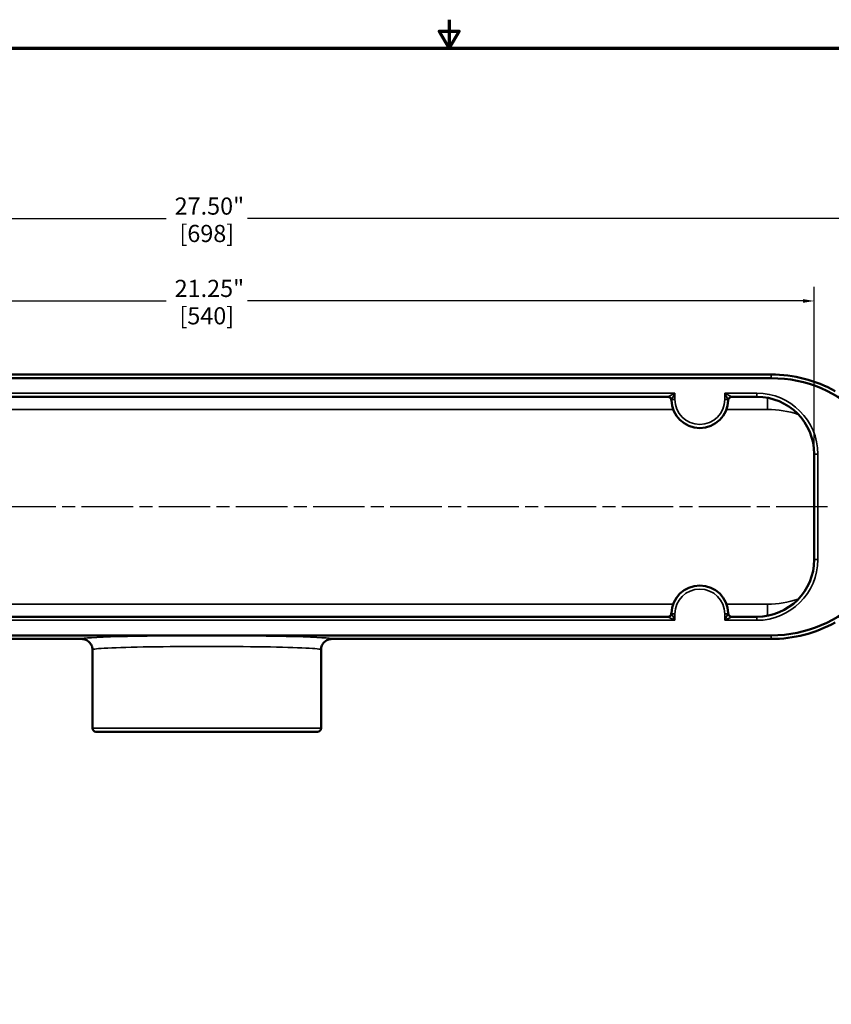
# Model space of a CAD drawing. Units: inches. Extents: x 0.3 to 43.7, y 0.3 to 33.7.
# Drawn here: x 14.5 to 28.7, y 16.5 to 33.7 of the extents above; entities that cross this region are included whole.
import ezdxf

# ---------------------------------------------------------------- set-up
doc = ezdxf.new("R2010")
doc.units = ezdxf.units.IN
doc.header["$LTSCALE"] = 2
doc.header["$MEASUREMENT"] = 0
doc.linetypes.add('CHAIN', pattern=[0.7087, 0.4724, -0.0591, 0.1181, -0.0591])
for name, color, linetype, lineweight in [('Border (ANSI)', 7, 'Continuous', 70), ('Centerline (ANSI)', 7, 'Continuous', 25), ('Dimension (ANSI)', 7, 'Continuous', 25), ('Visible (ANSI)', 7, 'Continuous', 50), ('Visible Narrow (ANSI)', 7, 'Continuous', 35)]:
    doc.layers.add(name, color=color, linetype=linetype, lineweight=lineweight)
doc.styles.add('Note Text (ANSI)', font='tahoma.ttf')
doc.dimstyles.new('Default (ANSI)', dxfattribs={"dimscale": 2, "dimtxt": 0.15, "dimasz": 0.098425, "dimexe": 0.125, "dimexo": 0.0625, "dimgap": 0.031496, "dimtad": 0, "dimtih": 1, "dimtoh": 1, "dimrnd": 1e-08, "dimzin": 4, "dimdsep": 46, "dimtxsty": 'Note Text (ANSI)', "dimcen": 0.09, "dimdle": 0.393701, "dimclrd": 256, "dimclre": 256, "dimclrt": 256, "dimadec": 0, "dimazin": 1, "dimtfac": 0.8, "dimtofl": 0, "dimtmove": 0, "dimatfit": 3, "dimfxl": 1, "dimtolj": 1, "dimtzin": 4, "dimlwd": -1, "dimlwe": -1, "dimarcsym": 0})

# ---------------------------------------------------------------- blocks, each defined once
blk = doc.blocks.new('Borders Default Border')
at = {"layer": 'Border (ANSI)', "flags": 128}
for points in [[(11, 16.8563), (11, 16.6063), (10.9134, 16.7563), (11.0866, 16.7563), (11, 16.6063)], [(0.3937, 0.3937), (0.3937, 16.6063), (21.6063, 16.6063), (21.6063, 0.3937), (0.3937, 0.3937)]]:
    blk.add_lwpolyline(points, dxfattribs=at)
blk = doc.blocks.new('*D18')
at = {"layer": 'Defpoints', "color": 0, "transparency": 16777216}
for p in [(28.387, 28.793), (7.133, 26.116), (28.387, 26.116)]:
    blk.add_point(p, dxfattribs=at)
at = {"layer": 'Dimension (ANSI)', "transparency": 16777216}
for p, q in [((7.133, 26.241), (7.133, 29.043)), ((28.387, 26.241), (28.387, 29.043)), ((7.33, 28.793), (17.048, 28.793)), ((28.19, 28.793), (18.472, 28.793))]:
    blk.add_line(p, q, dxfattribs=at)
for points in [[(7.33, 28.826), (7.33, 28.761), (7.133, 28.793)], [(28.19, 28.826), (28.19, 28.761), (28.387, 28.793)]]:
    blk.add_solid(points, dxfattribs=at)
at = {"layer": 'Dimension (ANSI)', "transparency": 16777216, "char_height": 0.3, "attachment_point": 5, "style": 'Note Text (ANSI)'}
for s, insert in [('\\A1; 21.25"', (17.76, 29.013)), ('\\A1;[540]', (17.76, 28.534))]:
    blk.add_mtext(s, dxfattribs=dict(at, insert=insert))
blk = doc.blocks.new('*D19')
at = {"layer": 'Defpoints', "color": 0, "transparency": 16777216}
for p in [(31.51, 30.234), (4.01, 27.038), (31.51, 27.038)]:
    blk.add_point(p, dxfattribs=at)
at = {"layer": 'Dimension (ANSI)', "transparency": 16777216}
for p, q in [((4.01, 27.163), (4.01, 30.484)), ((31.51, 27.163), (31.51, 30.484)), ((4.207, 30.234), (17.048, 30.234)), ((31.313, 30.234), (18.472, 30.234))]:
    blk.add_line(p, q, dxfattribs=at)
for points in [[(4.207, 30.267), (4.207, 30.201), (4.01, 30.234)], [(31.313, 30.267), (31.313, 30.201), (31.51, 30.234)]]:
    blk.add_solid(points, dxfattribs=at)
at = {"layer": 'Dimension (ANSI)', "transparency": 16777216, "char_height": 0.3, "attachment_point": 5, "style": 'Note Text (ANSI)'}
for s, insert in [('\\A1; 27.50"', (17.76, 30.453)), ('\\A1;[698]', (17.76, 29.974))]:
    blk.add_mtext(s, dxfattribs=dict(at, insert=insert))

msp = doc.modelspace()

# ---------------------------------------------------------------- linework, layer by layer
at = {"layer": 'Centerline (ANSI)', "linetype": 'CHAIN', "ltscale": 0.952448}
msp.add_line((28.62, 25.194), (3.745, 25.194), dxfattribs=at)
at = {"layer": 'Visible (ANSI)'}
for p, q in [((7.884, 27.507), (27.635, 27.507)), ((27.635, 27.444), (7.884, 27.444)), ((9.696, 27.118), (25.824, 27.118)), ((26.946, 27.118), (27.385, 27.118)), ((28.387, 26.116), (28.387, 24.272)), ((25.824, 23.271), (9.696, 23.271)), ((27.385, 23.271), (26.946, 23.271)), ((7.884, 22.945), (27.635, 22.945)), ((15.572, 22.882), (7.884, 22.882)), ((27.635, 22.882), (19.947, 22.882)), ((15.76, 21.322), (15.76, 22.694)), ((19.76, 21.322), (19.76, 22.694)), ((15.916, 21.257), (15.821, 21.259)), ((19.604, 21.257), (15.916, 21.257)), ((19.604, 21.257), (19.699, 21.259))]:
    msp.add_line(p, q, dxfattribs=at)
for centre, radius, start, end in [((27.635, 25.194), 2.312, 61.0474, 90), ((27.635, 25.194), 2.249, 270, 90), ((25.824, 27.055), 0.0625, 1.427, 90), ((26.385, 27.069), 0.498, 181.427, 358.573), ((26.946, 27.055), 0.0625, 90, 178.573), ((27.385, 26.116), 1.002, 0, 90), ((27.385, 24.272), 1.002, 270, 0), ((26.385, 23.319), 0.498, 1.427, 178.573), ((25.824, 23.333), 0.0625, 270, 358.573), ((26.946, 23.333), 0.0625, 181.427, 270), ((27.635, 25.194), 2.312, 270, 298.9526), ((15.822, 21.322), 0.0625, 180, 268.5), ((19.697, 21.322), 0.0625, 271.5, 0)]:
    msp.add_arc(centre, radius, start, end, dxfattribs=at)
for points in [[(15.76, 22.694), (15.76, 22.694), (15.76, 22.695), (15.76, 22.707), (15.759, 22.72), (15.754, 22.744), (15.75, 22.756), (15.735, 22.79), (15.721, 22.811), (15.687, 22.845), (15.666, 22.859), (15.621, 22.877), (15.597, 22.882), (15.572, 22.882)], [(19.76, 22.694), (19.76, 22.694), (19.76, 22.695), (19.76, 22.707), (19.761, 22.72), (19.766, 22.744), (19.77, 22.756), (19.784, 22.79), (19.798, 22.811), (19.833, 22.845), (19.854, 22.859), (19.899, 22.877), (19.923, 22.882), (19.947, 22.882)]]:
    msp.add_open_spline(points, degree=3, knots=[-0.0010451, -0.0010451, -0.0010451, -0.0010451, 0, 0, 0.0955029, 0.0955029, 0.1910011, 0.1910011, 0.3770837, 0.3770837, 0.5630961, 0.5630961, 0.7490826, 0.7490826, 0.7490826, 0.7490826], dxfattribs=at)
at = {"layer": 'Visible Narrow (ANSI)'}
for p, q in [((27.635, 27.507), (27.635, 27.444)), ((25.949, 27.18), (9.571, 27.18)), ((25.838, 27.125), (25.949, 27.18)), ((25.949, 27.18), (25.894, 27.069)), ((25.949, 27.069), (25.894, 27.069)), ((25.949, 27.069), (25.949, 27.18)), ((26.821, 27.18), (26.932, 27.125)), ((26.876, 27.069), (26.821, 27.18)), ((26.821, 27.18), (26.821, 27.069)), ((27.385, 27.18), (26.821, 27.18)), ((26.821, 27.069), (26.876, 27.069)), ((27.385, 27.18), (27.385, 27.118)), ((27.572, 27.1), (27.572, 26.896)), ((9.602, 26.896), (25.918, 26.896)), ((26.852, 26.896), (27.572, 26.896)), ((28.449, 26.116), (28.387, 26.116)), ((28.449, 24.272), (28.449, 26.116)), ((28.449, 24.272), (28.387, 24.272)), ((25.918, 23.493), (9.602, 23.493)), ((27.572, 23.493), (26.852, 23.493)), ((27.572, 23.289), (27.572, 23.493)), ((25.949, 23.208), (25.838, 23.264)), ((25.894, 23.319), (25.949, 23.208)), ((25.894, 23.319), (25.949, 23.319)), ((25.949, 23.208), (25.949, 23.319)), ((26.821, 23.208), (26.876, 23.319)), ((26.876, 23.319), (26.821, 23.319)), ((26.821, 23.319), (26.821, 23.208)), ((26.932, 23.264), (26.821, 23.208)), ((27.385, 23.208), (27.385, 23.271)), ((9.571, 23.208), (25.949, 23.208)), ((26.821, 23.208), (27.385, 23.208)), ((27.635, 22.945), (27.635, 22.882)), ((15.76, 21.322), (19.76, 21.322)), ((19.699, 21.259), (15.821, 21.259))]:
    msp.add_line(p, q, dxfattribs=at)
for centre, radius, start, end in [((26.385, 27.069), 0.436, 180, 0), ((27.385, 26.116), 1.064, 0, 90), ((27.572, 25.194), 1.702, 71.6603, 90), ((27.385, 24.272), 1.064, 270, 0), ((26.385, 23.319), 0.436, 0, 180), ((27.572, 25.194), 1.702, 270, 288.3397)]:
    msp.add_arc(centre, radius, start, end, dxfattribs=at)
for centre, major_axis, ratio, start_param, end_param in [((25.838, 27.069), (0.0442, -0.0442), 0.807184, 0.89169, 2.249902), ((26.932, 27.069), (0.0442, 0.0442), 0.807184, 0.89169, 2.249902), ((25.838, 23.319), (-0.0442, -0.0442), 0.807184, 0.89169, 2.249902), ((26.932, 23.319), (-0.0442, 0.0442), 0.807184, 0.89169, 2.249902), ((17.76, 22.882), (-2.188, 0), 0.026186, 3.143836, 6.280942), ((17.76, 22.694), (2, 0), 0.028641, 0, 3.141593)]:
    msp.add_ellipse(centre, major_axis=major_axis, ratio=ratio, start_param=start_param, end_param=end_param, dxfattribs=at)
for points, knots in [([(25.838, 27.125), (25.835, 27.123), (25.832, 27.122), (25.827, 27.119), (25.825, 27.118), (25.824, 27.118), (25.824, 27.118), (25.824, 27.118)], [-0.7837316, -0.7837316, -0.7837316, -0.7837316, -0.7304926, -0.7304926, -0.6453103, -0.6453103, -0.6280348, -0.6280348, -0.6280348, -0.6280348]), ([(25.887, 27.057), (25.887, 27.057), (25.887, 27.057), (25.887, 27.058), (25.888, 27.06), (25.891, 27.064), (25.892, 27.067), (25.894, 27.069)], [0.6280348, 0.6280348, 0.6280348, 0.6280348, 0.6453103, 0.6453103, 0.7304926, 0.7304926, 0.7837316, 0.7837316, 0.7837316, 0.7837316]), ([(26.876, 27.069), (26.878, 27.067), (26.879, 27.064), (26.882, 27.06), (26.883, 27.058), (26.883, 27.057), (26.883, 27.057), (26.883, 27.057)], [0, 0, 0, 0, 0.0532389, 0.0532389, 0.1384212, 0.1384212, 0.1556968, 0.1556968, 0.1556968, 0.1556968]), ([(26.946, 27.118), (26.946, 27.118), (26.945, 27.118), (26.945, 27.118), (26.943, 27.119), (26.937, 27.122), (26.935, 27.123), (26.932, 27.125)], [-0.1556968, -0.1556968, -0.1556968, -0.1556968, -0.1384212, -0.1384212, -0.0532389, -0.0532389, 0, 0, 0, 0]), ([(25.824, 23.271), (25.824, 23.271), (25.824, 23.271), (25.825, 23.27), (25.827, 23.269), (25.832, 23.267), (25.835, 23.265), (25.838, 23.264)], [-0.1556968, -0.1556968, -0.1556968, -0.1556968, -0.1384212, -0.1384212, -0.0532389, -0.0532389, 0, 0, 0, 0]), ([(25.894, 23.319), (25.892, 23.322), (25.891, 23.324), (25.888, 23.329), (25.887, 23.331), (25.887, 23.332), (25.887, 23.332), (25.887, 23.332)], [0, 0, 0, 0, 0.0532389, 0.0532389, 0.1384212, 0.1384212, 0.1556968, 0.1556968, 0.1556968, 0.1556968]), ([(26.883, 23.332), (26.883, 23.332), (26.883, 23.332), (26.883, 23.331), (26.882, 23.329), (26.879, 23.324), (26.878, 23.322), (26.876, 23.319)], [0.6280348, 0.6280348, 0.6280348, 0.6280348, 0.6453104, 0.6453104, 0.7304927, 0.7304927, 0.7837316, 0.7837316, 0.7837316, 0.7837316]), ([(26.932, 23.264), (26.935, 23.265), (26.937, 23.267), (26.943, 23.269), (26.945, 23.27), (26.945, 23.271), (26.946, 23.271), (26.946, 23.271)], [-0.7837316, -0.7837316, -0.7837316, -0.7837316, -0.7304927, -0.7304927, -0.6453104, -0.6453104, -0.6280348, -0.6280348, -0.6280348, -0.6280348])]:
    msp.add_open_spline(points, degree=3, knots=knots, dxfattribs=at)

# ---------------------------------------------------------------- block references
at = {"xscale": 2, "yscale": 2, "zscale": 2}
msp.add_blockref('Borders Default Border', (0, 0), dxfattribs=at)

# ---------------------------------------------------------------- dimensions: what is measured, and where the dimension line sits
at = {"layer": 'Dimension (ANSI)'}
for base, p1, p2, text, picture, middle in [((31.51, 30.234), (4.01, 27.038), (31.51, 27.038), ' <>"\\X[698]', '*D19', (17.76, 30.234)), ((28.387, 28.793), (7.133, 26.116), (28.387, 26.116), ' <>"\\X[540]', '*D18', (17.76, 28.793))]:
    dim = msp.add_linear_dim(base=base, p1=p1, p2=p2, angle=180, text=text, dimstyle='Default (ANSI)', override={"dimgap": 0.031496, "dimtih": 0, "dimtoh": 0, "dimdec": 2, "dimpost": '\\X', "dimtol": 0, "dimlim": 0, "dimtp": 0, "dimtm": 0, "dimtdec": 2, "dimatfit": 1}, dxfattribs=at)
    dim.commit()
    dim.dimension.update_dxf_attribs({"geometry": picture, "text_midpoint": middle, "dimtype": 160})

doc.saveas('drawing.dxf')
